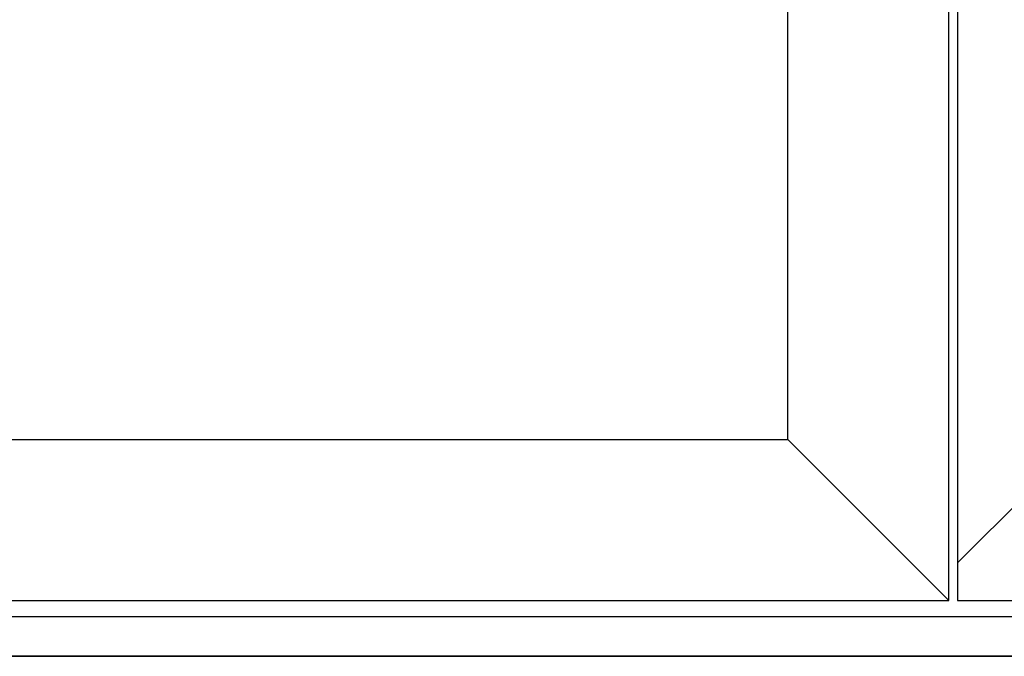
# Model space of a CAD drawing. Extents: x -5438 to -598, y -4679 to 3702.
# Drawn here: x -4583 to -4009, y 951 to 1322 of the extents above; entities that cross this region are included whole.
import ezdxf

# ---------------------------------------------------------------- set-up
doc = ezdxf.new("R2010")
doc.units = 0
doc.header["$LTSCALE"] = 5
doc.header["$MEASUREMENT"] = 0
doc.layers.get('0').update_dxf_attribs({"linetype": 'CONTINUOUS'})

msp = doc.modelspace()

# ---------------------------------------------------------------- linework, layer by layer
at = {"color": 7, "linetype": 'Continuous'}
for p, q in [((-4041.5, 983.5), (-4041.5, 3334)), ((-4036.5, 3312), (-4036.5, 1005.5)), ((-4135.5, 1077.5), (-4135.5, 3240)), ((-4840, 1077.5), (-4135.5, 1077.5)), ((-4135.5, 1077.5), (-4041.5, 983.5)), ((-3964.5, 1077.5), (-4036.5, 1005.5)), ((-4036.5, 1005.5), (-4036.5, 983.5)), ((-4934, 983.5), (-4041.5, 983.5)), ((-4036.5, 983.5), (-3166, 983.5)), ((-3161, 974), (-4939, 974)), ((-5000, 951), (-3100, 951)), ((-3161, 951), (-4939, 951))]:
    msp.add_line(p, q, dxfattribs=at)

doc.saveas('drawing.dxf')
